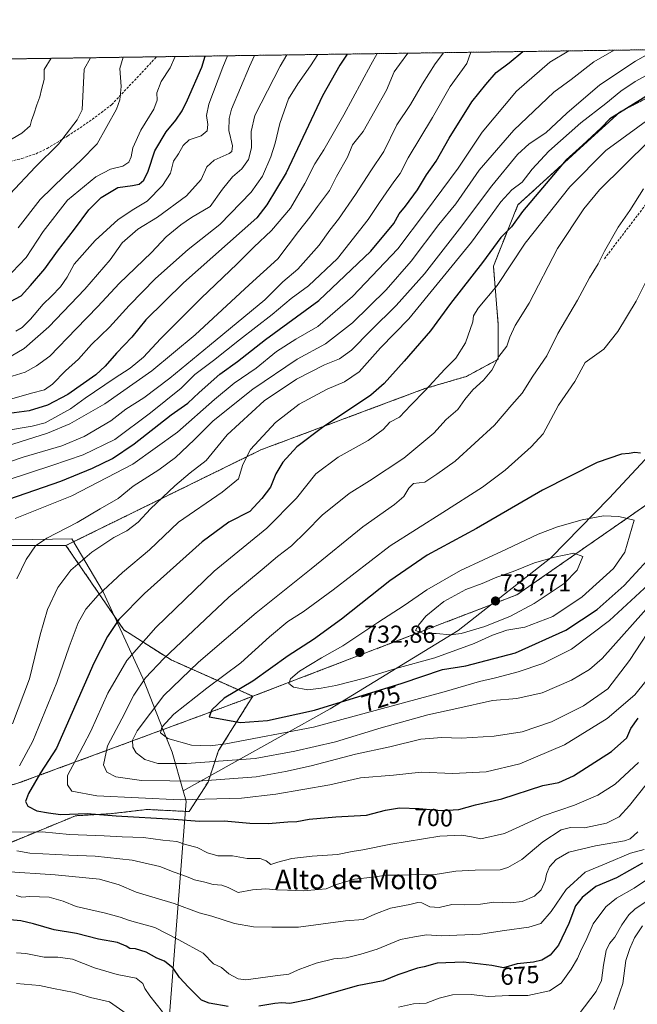
# Model space of a CAD drawing. Units: metres. Extents: x 596918 to 600361, y 4749936 to 4752298.
# Drawn here: x 599213 to 599465, y 4751896 to 4752298 of the extents above; entities that cross this region are included whole.
import ezdxf
from ezdxf.enums import TextEntityAlignment as Align

# ---------------------------------------------------------------- set-up
doc = ezdxf.new("R2010")
doc.units = ezdxf.units.M
doc.header["$MEASUREMENT"] = 0
doc.linetypes.add('TRAZOS', pattern=[0.75, 0.5, -0.25])
doc.linetypes.add('TRAZOSX2', pattern=[1.5, 1, -0.5])
for name, color, linetype, lineweight in [('Arbolado forestal', 92, 'TRAZOS', 0), ('Arbolado forestal CxS', 92, 'Continuous', 0), ('Carátula', 7, 'Continuous', 5), ('Comarca CxS', 133, 'Continuous', 0), ('Comunidad Autónoma CxS', 142, 'Continuous', 0), ('Curva de nivel maestra', 36, 'Continuous', 30), ('Curva de nivel normal', 36, 'Continuous', 0), ('Entidad de ámbito territorial', 19, 'Continuous', 0), ('Entidad de ámbito territorial CxS', 92, 'Continuous', 0), ('Municipio CxS', 142, 'Continuous', 0), ('Pastizal CxS', 92, 'Continuous', 0), ('Provincia CxS', 1, 'Continuous', 0), ('Punto de cota en terreno', 7, 'Continuous', 0), ('Rótulo de curva de nivel directora', 19, 'Continuous', 0), ('Rótulo de punto de cota en terreno', 19, 'Continuous', 0), ('Senda', 19, 'TRAZOSX2', 0), ('Texto cartográfico', 19, 'Continuous', 0)]:
    doc.layers.add(name, color=color, linetype=linetype, lineweight=lineweight)
doc.styles.add('Arial', font='txt', dxfattribs={"height": 0.2})

# ---------------------------------------------------------------- blocks, each defined once
blk = doc.blocks.new('*U166')
at = {"layer": 'Curva de nivel normal', "color": 36, "linetype": 'Continuous', "lineweight": 0}
blk.add_polyline3d([(599201.65, 4752244.95, 605), (599213.58, 4752251.88, 605), (599216.99, 4752254.92, 605), (599217.52, 4752257.12, 605), (599218.57, 4752259.6, 605), (599219.68, 4752263.45, 605), (599220.93, 4752266.72, 605), (599221.62, 4752269.69, 605), (599222.71, 4752273.74, 605), (599222.72, 4752277.86, 605), (599225.62, 4752282.45, 605)], dxfattribs=at)
blk = doc.blocks.new('*U174')
at = {"layer": 'Curva de nivel normal', "color": 36, "linetype": 'Continuous', "lineweight": 0}
for points in [[(599479.84, 4752281.55, 695), (599464.07, 4752273.02, 695), (599458.24, 4752269.08, 695), (599452.08, 4752264.08, 695), (599441.82, 4752256.08, 695), (599428.82, 4752244.52, 695), (599421.99, 4752237.19, 695), (599417.84, 4752231.87, 695), (599413.62, 4752228.77, 695), (599409.22, 4752223.9, 695), (599403.81, 4752216.61, 695), (599397.26, 4752207.41, 695), (599371.57, 4752176.2, 695), (599360.09, 4752164.27, 695), (599351.38, 4752154.55, 695), (599345.42, 4752150.46, 695), (599338.27, 4752147.44, 695), (599326.83, 4752141.37, 695), (599317.12, 4752133.86, 695), (599306.98, 4752122.86, 695), (599303.81, 4752116.77, 695), (599302.1, 4752110.85, 695), (599295.4, 4752105.41, 695), (599277.55, 4752093.23, 695), (599265.76, 4752081.9, 695), (599254.72, 4752072.67, 695), (599244.76, 4752063.33, 695), (599239.77, 4752057.67, 695), (599236.61, 4752052.12, 695), (599232.88, 4752042.3, 695), (599227.89, 4752027.72, 695), (599218.09, 4752003.76, 695), (599212.68, 4751993.68, 695)], [(599204.68, 4751966.86, 695), (599213.15, 4751966.64, 695), (599221.94, 4751966.78, 695), (599233.12, 4751965.78, 695), (599247.28, 4751965.22, 695), (599254.55, 4751964.74, 695), (599263.22, 4751964.51, 695), (599271.21, 4751963.46, 695), (599276.86, 4751962.84, 695), (599280.39, 4751961.61, 695), (599285.26, 4751960.37, 695), (599289.48, 4751958.29, 695), (599293.63, 4751957.08, 695), (599299.63, 4751957, 695), (599305.59, 4751956, 695), (599310.86, 4751956, 695), (599313.39, 4751954.98, 695), (599315.28, 4751953.48, 695), (599318.16, 4751954.4, 695), (599323.88, 4751955.88, 695), (599332.21, 4751956.94, 695), (599342.44, 4751957.5, 695), (599348.49, 4751958.84, 695), (599352.79, 4751959.51, 695), (599364.22, 4751961.84, 695), (599384.22, 4751964.98, 695), (599393.22, 4751965.46, 695), (599397.26, 4751964.72, 695), (599401, 4751963.91, 695), (599410.64, 4751966.16, 695), (599426.48, 4751973.37, 695), (599439.22, 4751977.74, 695), (599448.79, 4751981.76, 695), (599455.83, 4751986.24, 695), (599465.45, 4751995.15, 695)]]:
    blk.add_polyline3d(points, dxfattribs=at)
blk = doc.blocks.new('*U189')
at = {"layer": 'Curva de nivel normal', "color": 36, "linetype": 'Continuous', "lineweight": 0}
blk.add_polyline3d([(599208.72, 4752227.03, 610), (599219.18, 4752238.14, 610), (599228.55, 4752247.46, 610), (599236.2, 4752257.38, 610), (599238.22, 4752261.42, 610), (599239.07, 4752278.09, 610), (599241.68, 4752282.68, 610)], dxfattribs=at)
blk = doc.blocks.new('*U191')
at = {"layer": 'Curva de nivel normal', "color": 36, "linetype": 'Continuous', "lineweight": 0}
blk.add_polyline3d([(599209.22, 4752160.9, 635), (599214.55, 4752164.1, 635), (599224.7, 4752172.91, 635), (599239.36, 4752188.2, 635), (599249.63, 4752200.19, 635), (599254.54, 4752207.19, 635), (599260.92, 4752212.73, 635), (599268.97, 4752217.69, 635), (599280.88, 4752226.36, 635), (599286.85, 4752232.98, 635), (599289.17, 4752238.15, 635), (599292.16, 4752240.9, 635), (599298.23, 4752243.59, 635), (599299.34, 4752244.42, 635), (599299.62, 4752246.69, 635), (599298.08, 4752253, 635), (599298.2, 4752257.95, 635), (599299.19, 4752261.7, 635), (599306.56, 4752279.06, 635), (599308.54, 4752283.64, 635)], dxfattribs=at)
blk = doc.blocks.new('*U197')
at = {"layer": 'Curva de nivel normal', "color": 36, "linetype": 'Continuous', "lineweight": 0}
for points in [[(599472.54, 4752286, 690), (599464.12, 4752281.32, 690), (599449.59, 4752271.57, 690), (599436.06, 4752260.04, 690), (599427.49, 4752252.08, 690), (599420.81, 4752247.58, 690), (599416.02, 4752243.16, 690), (599405.44, 4752230.41, 690), (599392.3, 4752212.83, 690), (599378.01, 4752194.52, 690), (599366.49, 4752181.52, 690), (599356.04, 4752171.38, 690), (599348.21, 4752163.39, 690), (599343.37, 4752159.89, 690), (599337.16, 4752157.33, 690), (599325.7, 4752151.56, 690), (599312.55, 4752142.64, 690), (599297.43, 4752128.78, 690), (599288.81, 4752118.3, 690), (599282.38, 4752113.24, 690), (599276.09, 4752108.06, 690), (599266.11, 4752098.57, 690), (599261.15, 4752093.17, 690), (599256.5, 4752089.61, 690), (599251.15, 4752086.9, 690), (599242.23, 4752080.95, 690), (599233.68, 4752073.52, 690), (599228.35, 4752066.52, 690), (599224.03, 4752057.52, 690), (599221.04, 4752047.19, 690), (599216.7, 4752029.19, 690), (599209.74, 4752010.93, 690)], [(599211.54, 4751959.08, 690), (599216.86, 4751958.1, 690), (599232.8, 4751957.29, 690), (599243.58, 4751956.95, 690), (599258.66, 4751955.32, 690), (599269.9, 4751952.7, 690), (599275.79, 4751950.31, 690), (599280.88, 4751948.54, 690), (599284.09, 4751947.22, 690), (599288.36, 4751946.29, 690), (599291.75, 4751945.27, 690), (599295.22, 4751945.06, 690), (599297.88, 4751944.11, 690), (599301.95, 4751942.07, 690), (599307.83, 4751943.18, 690), (599313.29, 4751943.49, 690), (599317.55, 4751943.08, 690), (599322.08, 4751943.04, 690), (599328.66, 4751942.72, 690), (599334.74, 4751943.32, 690), (599337.84, 4751943.53, 690), (599342.04, 4751945.29, 690), (599349.5, 4751947.49, 690), (599356.93, 4751948.34, 690), (599362.39, 4751949.16, 690), (599369.01, 4751949.19, 690), (599374.48, 4751949.42, 690), (599381.62, 4751949.26, 690), (599390.78, 4751950.76, 690), (599398.67, 4751951.18, 690), (599408.92, 4751951.32, 690), (599412.03, 4751952.21, 690), (599417.7, 4751955.56, 690), (599426.35, 4751962.68, 690), (599433.77, 4751967.6, 690), (599437.6, 4751968.58, 690), (599443.28, 4751968.46, 690), (599452.33, 4751970.33, 690), (599457.55, 4751972.91, 690), (599461.69, 4751977.62, 690), (599468.46, 4751986.19, 690)]]:
    blk.add_polyline3d(points, dxfattribs=at)
blk = doc.blocks.new('*U202')
at = {"layer": 'Curva de nivel normal', "color": 36, "linetype": 'Continuous', "lineweight": 0}
blk.add_polyline3d([(599211.22, 4752171.08, 630), (599213.72, 4752172.65, 630), (599217.13, 4752176.06, 630), (599222.32, 4752182.16, 630), (599225.78, 4752185.42, 630), (599229.36, 4752189.24, 630), (599232.1, 4752193.21, 630), (599234.96, 4752198.4, 630), (599243.53, 4752208.07, 630), (599252.88, 4752216.64, 630), (599259.33, 4752220.93, 630), (599264.73, 4752224.19, 630), (599271.06, 4752230.52, 630), (599274.26, 4752235.52, 630), (599275.58, 4752240.52, 630), (599277.6, 4752243.52, 630), (599279.46, 4752246.86, 630), (599281.96, 4752249.13, 630), (599286.82, 4752250.87, 630), (599289.24, 4752252.81, 630), (599289.52, 4752255.44, 630), (599288.96, 4752259.12, 630), (599289.96, 4752263.78, 630), (599295.74, 4752278.9, 630), (599297.58, 4752283.48, 630)], dxfattribs=at)
blk = doc.blocks.new('*U203')
at = {"layer": 'Curva de nivel normal', "color": 36, "linetype": 'Continuous', "lineweight": 0}
blk.add_polyline3d([(599471.88, 4752061.52, 715), (599450.6, 4752037.55, 715), (599445.44, 4752033.03, 715), (599437.97, 4752028.77, 715), (599426.09, 4752023.48, 715), (599415.69, 4752021.26, 715), (599405.84, 4752020.42, 715), (599391.27, 4752017.17, 715), (599379.42, 4752014.62, 715), (599360.27, 4752009.25, 715), (599341.61, 4752003.55, 715), (599325.13, 4751999.69, 715), (599308.94, 4751996.8, 715), (599280.79, 4751994.65, 715), (599269.16, 4751994.76, 715), (599263.85, 4751996.29, 715), (599260.33, 4751998.99, 715), (599258.88, 4752001.36, 715), (599258.81, 4752004.2, 715), (599260.76, 4752008.02, 715), (599271.6, 4752022.4, 715), (599285.71, 4752036.02, 715), (599309.26, 4752056.14, 715), (599331.79, 4752074.17, 715), (599352.81, 4752091.31, 715), (599365.7, 4752100.36, 715), (599369.57, 4752103.63, 715), (599371.56, 4752107.08, 715), (599373.57, 4752108.89, 715), (599378.19, 4752109.48, 715), (599383.03, 4752112.73, 715), (599390.5, 4752118.03, 715), (599406.55, 4752132.71, 715), (599413.64, 4752141.1, 715), (599417.9, 4752145.81, 715), (599422.2, 4752152.71, 715), (599428.02, 4752160.98, 715), (599432.44, 4752170.18, 715), (599440.44, 4752183.77, 715), (599445.36, 4752192.84, 715), (599448.98, 4752198.62, 715), (599451.46, 4752203.69, 715), (599457.03, 4752213.49, 715), (599461.79, 4752220.36, 715), (599467.45, 4752229.25, 715)], dxfattribs=at)
blk = doc.blocks.new('*U210')
at = {"layer": 'Curva de nivel normal', "color": 36, "linetype": 'Continuous', "lineweight": 0}
blk.add_polyline3d([(599334.4, 4752284.01, 645), (599331.53, 4752279.42, 645), (599326.3, 4752272.01, 645), (599322.44, 4752265.86, 645), (599318.9, 4752255.86, 645), (599317.09, 4752247.86, 645), (599315.29, 4752242.19, 645), (599311.93, 4752234.36, 645), (599307.28, 4752227.89, 645), (599294.49, 4752214.7, 645), (599281.46, 4752204.37, 645), (599268.14, 4752192.56, 645), (599257.41, 4752181.56, 645), (599249.43, 4752172.69, 645), (599242.08, 4752165.64, 645), (599236.69, 4752159.63, 645), (599231.42, 4752154.93, 645), (599226.2, 4752149.45, 645), (599222.83, 4752147.19, 645), (599217.54, 4752145.88, 645), (599208.52, 4752143.19, 645)], dxfattribs=at)
blk = doc.blocks.new('*U213')
at = {"layer": 'Curva de nivel normal', "color": 36, "linetype": 'Continuous', "lineweight": 0}
blk.add_polyline3d([(599212.09, 4752213.31, 615), (599221.11, 4752224.82, 615), (599231.05, 4752234.49, 615), (599237.66, 4752240.72, 615), (599244.42, 4752247.54, 615), (599252.26, 4752261.71, 615), (599253.56, 4752265.51, 615), (599254.11, 4752270.89, 615), (599253.59, 4752278.3, 615), (599255.04, 4752282.87, 615)], dxfattribs=at)
blk = doc.blocks.new('*U217')
at = {"layer": 'Curva de nivel normal', "color": 36, "linetype": 'Continuous', "lineweight": 0}
blk.add_polyline3d([(599473, 4752071.04, 720), (599453.58, 4752053.06, 720), (599438.05, 4752041.34, 720), (599426.35, 4752035.54, 720), (599416.23, 4752032.12, 720), (599407.02, 4752029.66, 720), (599400.52, 4752028.14, 720), (599386.06, 4752023.97, 720), (599332.74, 4752009.46, 720), (599296.88, 4752002.66, 720), (599290.44, 4752001.93, 720), (599282.88, 4752002.24, 720), (599273.25, 4752004.91, 720), (599270.22, 4752007.18, 720), (599270.73, 4752009.58, 720), (599275.66, 4752014.87, 720), (599289.18, 4752025.48, 720), (599303.08, 4752035.71, 720), (599314.7, 4752046.38, 720), (599322.26, 4752052.67, 720), (599328.48, 4752056.58, 720), (599340.78, 4752065.62, 720), (599363.99, 4752083.52, 720), (599385.52, 4752097.1, 720), (599401.67, 4752107.48, 720), (599410.91, 4752114.43, 720), (599421.56, 4752123.86, 720), (599426.51, 4752129.19, 720), (599432.71, 4752140.86, 720), (599439.33, 4752150.57, 720), (599443.67, 4752158.3, 720), (599451.18, 4752163.8, 720), (599456.94, 4752170.91, 720), (599464.47, 4752183.39, 720), (599469.41, 4752193.41, 720)], dxfattribs=at)
blk = doc.blocks.new('*U230')
at = {"layer": 'Curva de nivel normal', "color": 36, "linetype": 'Continuous', "lineweight": 0}
blk.add_polyline3d([(599321.86, 4752283.83, 640), (599319.02, 4752279.24, 640), (599308.74, 4752259.15, 640), (599307.24, 4752252.62, 640), (599307.34, 4752245.92, 640), (599306.22, 4752241.21, 640), (599303.45, 4752237.39, 640), (599299.57, 4752234.09, 640), (599295.55, 4752229.08, 640), (599290.56, 4752221.99, 640), (599282.92, 4752217.54, 640), (599278.56, 4752214.46, 640), (599272.48, 4752209.66, 640), (599266.59, 4752203.23, 640), (599253.31, 4752190.52, 640), (599244.7, 4752181.19, 640), (599235.79, 4752172.1, 640), (599225.05, 4752160.87, 640), (599219.55, 4752157.03, 640), (599215.04, 4752154.4, 640), (599207.83, 4752152.2, 640)], dxfattribs=at)
blk = doc.blocks.new('*U244')
at = {"layer": 'Curva de nivel normal', "color": 36, "linetype": 'Continuous', "lineweight": 0}
blk.add_polyline3d([(599206.76, 4752192.19, 620), (599215.36, 4752201.17, 620), (599222.3, 4752211.77, 620), (599232.22, 4752224.56, 620), (599243.88, 4752234.04, 620), (599249.88, 4752237.25, 620), (599254.88, 4752238.48, 620), (599257.35, 4752240.06, 620), (599258.25, 4752242.2, 620), (599258.98, 4752245.9, 620), (599262.21, 4752253.13, 620), (599267.47, 4752261.76, 620), (599268.82, 4752265.34, 620), (599268.71, 4752268.38, 620), (599270.56, 4752272.94, 620), (599274.22, 4752278.6, 620), (599276.17, 4752283.18, 620)], dxfattribs=at)
blk = doc.blocks.new('*U254')
at = {"layer": 'Curva de nivel maestra', "color": 36, "linetype": 'Continuous', "lineweight": 30}
blk.add_polyline3d([(599208.92, 4752183.2, 625), (599213.38, 4752185.52, 625), (599217.18, 4752189.79, 625), (599223.01, 4752196.59, 625), (599228.13, 4752203.77, 625), (599235.14, 4752212.76, 625), (599240.98, 4752220.56, 625), (599246.04, 4752225.64, 625), (599252.76, 4752229.67, 625), (599258.77, 4752230.53, 625), (599261.55, 4752231.11, 625), (599263.45, 4752232.77, 625), (599265.14, 4752236.38, 625), (599267.98, 4752244.63, 625), (599272.52, 4752252.47, 625), (599276.48, 4752257.15, 625), (599279.12, 4752261.03, 625), (599281.28, 4752265.48, 625), (599287.05, 4752278.78, 625), (599288.46, 4752283.35, 625)], dxfattribs=at)
blk = doc.blocks.new('*U257')
at = {"layer": 'Curva de nivel maestra', "color": 36, "linetype": 'Continuous', "lineweight": 30}
blk.add_polyline3d([(599346.38, 4752284.18, 650), (599343.38, 4752279.59, 650), (599336.36, 4752267.15, 650), (599321.57, 4752235.66, 650), (599313.67, 4752222.64, 650), (599309.55, 4752217.35, 650), (599279.58, 4752190.83, 650), (599264.22, 4752175.68, 650), (599258.46, 4752168.64, 650), (599252.2, 4752162.07, 650), (599247.62, 4752156.85, 650), (599243.84, 4752153.31, 650), (599232.39, 4752145.28, 650), (599224.09, 4752140.9, 650), (599216.58, 4752138.65, 650), (599206.38, 4752137.24, 650)], dxfattribs=at)
blk = doc.blocks.new('5PATER')
at = {"layer": 'Carátula', "linetype": 'Continuous', "lineweight": 5}
h = blk.add_hatch(color=250, dxfattribs=at)
edge = h.paths.add_edge_path()
edge.add_ellipse((0, 0.01), major_axis=(-1.33, -1.34), ratio=0.999422, start_angle=0, end_angle=360)

msp = doc.modelspace()

# ---------------------------------------------------------------- linework, layer by layer
at = {"layer": 'Arbolado forestal', "color": 92, "linetype": 'TRAZOS', "lineweight": 0}
for points in [[(599689.89, 4752289.12, 745.46), (599564.99, 4752144.67, 724.2), (599528.21, 4752120.55, 716.83), (599482.68, 4752110.04, 723.89), (599415.69, 4752063.5, 736.88), (599307.9, 4752022.13, 726.63)], [(599187.46, 4752281.9, 595.51), (599268.66, 4752283.07, 618.38), (599516.78, 4752286.63, 705.15)], [(599231.63, 4752083.66, 686.89), (599311.23, 4752122.69, 696.26), (599378.17, 4752147.67, 704.69), (599395.15, 4752152.66, 707.47), (599408.14, 4752159.66, 709.95), (599408.14, 4752173.65, 707.78), (599406.14, 4752197.62, 702.4), (599416.13, 4752222.6, 697.75), (599457.87, 4752260.65, 699.68), (599479.87, 4752271.93, 700.86), (599516.78, 4752286.63, 705.15)], [(599231.63, 4752083.66, 686.89), (599202.4, 4752083.67, 682.01)], [(599231.63, 4752083.66, 686.89), (599202.4, 4752083.67, 682.01)], [(599307.9, 4752022.13, 726.63), (599274.56, 4752036.96, 710.91), (599255.23, 4752049.24, 701.28), (599231.63, 4752083.66, 686.89)], [(599307.9, 4752022.13, 726.63), (599274.56, 4752036.96, 710.91), (599255.23, 4752049.24, 701.28), (599231.63, 4752083.66, 686.89)], [(598867.38, 4751959.57, 577.1), (598867.68, 4751956.01, 577.99), (598889.32, 4751936.34, 585.65), (598916.28, 4751913.64, 597.96), (598930.64, 4751898.97, 605.48), (598946.38, 4751900.94, 609.14), (599017.19, 4751919, 631.51), (599062.12, 4751927.59, 645.56), (599105.38, 4751955.19, 658.26), (599121.5, 4751962.89, 664.27), (599136.41, 4751967.16, 668.27), (599161.44, 4751974.69, 677.64), (599211.61, 4751986.49, 696.87), (599303.5, 4752020.44, 726.25), (599307.9, 4752022.13, 726.63)], [(599202.14, 4751959.64, 689.33), (599235.59, 4751973.37, 698.83), (599250.17, 4751974.23, 700.13), (599264.75, 4751975.94, 702.06), (599281.91, 4751975.08, 702.26), (599289.63, 4751987.09, 709.52), (599293.92, 4751999.96, 718.19), (599307.9, 4752022.13, 726.63)]]:
    msp.add_polyline3d(points, dxfattribs=at)
at = {"layer": 'Arbolado forestal CxS', "color": 92, "linetype": 'Continuous', "lineweight": 0}
for points in [[(599202.14, 4751959.64, 689.33), (599235.59, 4751973.37, 698.83), (599250.17, 4751974.23, 700.13), (599264.75, 4751975.94, 702.06), (599281.91, 4751975.08, 702.26), (599289.63, 4751987.09, 709.52), (599293.92, 4751999.96, 718.19), (599307.9, 4752022.13, 726.63), (599415.69, 4752063.5, 736.88), (599482.68, 4752110.04, 723.89), (599528.21, 4752120.55, 716.83), (599564.99, 4752144.67, 724.2), (599689.89, 4752289.12, 745.46), (600322.42, 4752298.21, 695.02)], [(599202.4, 4752083.67, 682.01), (599231.63, 4752083.66, 686.89), (599231.63, 4752083.66, 686.89), (599255.23, 4752049.24, 701.28), (599274.56, 4752036.96, 710.91), (599307.9, 4752022.13, 726.63), (599303.5, 4752020.44, 726.25), (599211.61, 4751986.49, 696.87)]]:
    msp.add_polyline3d(points, dxfattribs=at)
for points in [[(599307.9, 4752022.13, 726.63), (599274.56, 4752036.96, 710.91), (599255.23, 4752049.24, 701.28), (599231.63, 4752083.66, 686.89), (599311.23, 4752122.69, 696.26), (599378.17, 4752147.67, 704.69), (599395.15, 4752152.66, 707.47), (599408.14, 4752159.66, 709.95), (599408.14, 4752173.64, 707.79), (599406.14, 4752197.62, 702.4), (599416.13, 4752222.6, 697.75), (599457.87, 4752260.65, 699.68), (599479.87, 4752271.93, 700.86), (599516.78, 4752286.63, 705.15), (599689.89, 4752289.12, 745.46), (599564.99, 4752144.67, 724.2), (599528.21, 4752120.55, 716.83), (599482.68, 4752110.04, 723.89), (599415.69, 4752063.5, 736.88), (599307.9, 4752022.13, 726.63)], [(599231.63, 4752083.66, 686.89), (599202.4, 4752083.67, 682.01), (599195.3, 4752086.65, 680.17), (599178.56, 4752093.68, 673.63), (599156.21, 4752088.89, 670.4), (599137.24, 4752084.83, 666.44), (599064.28, 4752072.23, 645.59), (599001.67, 4752069.21, 623.57), (598958.49, 4752082.86, 598.75), (599003.57, 4752101.9, 607.52), (599036.81, 4752151.76, 598.63), (599115.03, 4752217.69, 592.1), (599187.46, 4752281.9, 595.51), (599516.78, 4752286.63, 705.15), (599479.87, 4752271.93, 700.86), (599457.87, 4752260.65, 699.68), (599416.13, 4752222.6, 697.75), (599406.14, 4752197.62, 702.4), (599408.14, 4752173.64, 707.79), (599408.14, 4752159.66, 709.95), (599395.15, 4752152.66, 707.47), (599378.17, 4752147.67, 704.69), (599311.23, 4752122.69, 696.26), (599231.63, 4752083.66, 686.89)]]:
    msp.add_polyline3d(points, close=True, dxfattribs=at)
at = {"layer": 'Comarca CxS', "color": 133, "linetype": 'Continuous', "lineweight": 0}
msp.add_polyline3d([(597762.9, 4752261.43, 702.8), (600322.42, 4752298.21, 695.02), (600351.78, 4750290.71, 621.22), (600356.26, 4749984.78, 667.34), (600356.26, 4749984.78, 667.34), (598404.29, 4749956.73, 548.58)], dxfattribs=at)
msp.add_polyline3d([(597762.9, 4752261.43, 702.8), (600322.42, 4752298.21, 695.02), (600351.78, 4750290.71, 621.22), (600356.26, 4749984.78, 667.34), (600356.26, 4749984.78, 667.34), (598404.29, 4749956.73, 548.58)], dxfattribs=at)
at = {"layer": 'Comunidad Autónoma CxS', "color": 142, "linetype": 'Continuous', "lineweight": 0}
msp.add_polyline3d([(597471.25, 4749943.33, 451.79), (596954.3, 4749935.9, 519.62), (596950.2, 4750225.89, 589.59), (596921.61, 4752249.34, 607.19), (597762.9, 4752261.43, 702.8), (598695.04, 4752274.82, 498.27), (600322.42, 4752298.21, 695.02), (600356.26, 4749984.78, 667.34), (597471.25, 4749943.33, 451.79)], close=True, dxfattribs=at)
msp.add_polyline3d([(597471.25, 4749943.33, 451.79), (596954.3, 4749935.9, 519.62), (596950.2, 4750225.89, 589.59), (596921.61, 4752249.34, 607.19), (597762.9, 4752261.43, 702.8), (598695.04, 4752274.82, 498.27), (600322.42, 4752298.21, 695.02), (600356.26, 4749984.78, 667.34), (597471.25, 4749943.33, 451.79)], close=True, dxfattribs=at)
at = {"layer": 'Curva de nivel maestra', "color": 36, "linetype": 'Continuous', "lineweight": 30}
for points in [[(599187.32, 4752095.35, 675), (599229.55, 4752109.88, 675), (599242.5, 4752115.17, 675), (599250.61, 4752119.19, 675), (599259.43, 4752125.19, 675), (599274.62, 4752136.91, 675), (599281.38, 4752141.72, 675), (599286.08, 4752146.15, 675), (599294.5, 4752153.51, 675), (599301.67, 4752158.77, 675), (599313.04, 4752167.68, 675), (599334.88, 4752183.59, 675), (599356.04, 4752203.82, 675), (599365.49, 4752215.08, 675), (599367.64, 4752218.98, 675), (599370.2, 4752222.06, 675), (599375.1, 4752228.79, 675), (599378.88, 4752234.85, 675), (599382.71, 4752240.52, 675), (599388.05, 4752249.86, 675), (599397.34, 4752264.65, 675), (599402.99, 4752271.76, 675), (599407.32, 4752276.6, 675), (599412.61, 4752280.58, 675), (599418.1, 4752285.22, 675)], [(599470.19, 4752268.02, 700), (599453.66, 4752257.76, 700), (599450.08, 4752254.12, 700), (599442.49, 4752246.99, 700), (599435.91, 4752240.97, 700), (599418.01, 4752219.97, 700), (599413.55, 4752213.74, 700), (599409.22, 4752209.32, 700), (599401.74, 4752199.09, 700), (599388.62, 4752182.36, 700), (599380.4, 4752171.21, 700), (599369.7, 4752158.81, 700), (599361.49, 4752149.71, 700), (599356.16, 4752145.02, 700), (599336.37, 4752131.8, 700), (599325.88, 4752123.9, 700), (599320.14, 4752117.65, 700), (599317.26, 4752112.86, 700), (599315.2, 4752107.51, 700), (599311.59, 4752102.8, 700), (599306.64, 4752097.51, 700), (599298.17, 4752093.19, 700), (599287.25, 4752085.09, 700), (599263.75, 4752064.11, 700), (599253.19, 4752053.42, 700), (599248.65, 4752046.54, 700), (599243.06, 4752035.61, 700), (599227.79, 4752000.96, 700), (599221.29, 4751990.88, 700), (599216.34, 4751982.52, 700), (599215.13, 4751979.22, 700), (599216.08, 4751977.27, 700), (599219.67, 4751975.34, 700), (599224.46, 4751974.5, 700), (599229.45, 4751973.95, 700), (599240.24, 4751974.28, 700), (599252.07, 4751973.3, 700), (599275.63, 4751971.93, 700), (599286.15, 4751971.13, 700), (599296.2, 4751971.32, 700), (599306.64, 4751970.37, 700), (599314.21, 4751970.26, 700), (599322.19, 4751970.91, 700), (599325.88, 4751971.05, 700), (599330.86, 4751972.01, 700), (599341.79, 4751972.9, 700), (599354.33, 4751973.61, 700), (599362.03, 4751975.66, 700), (599367.8, 4751976.66, 700), (599375.82, 4751976.38, 700), (599384.94, 4751975.47, 700), (599391.97, 4751975.94, 700), (599398.79, 4751977.79, 700), (599409.54, 4751980.3, 700), (599426.34, 4751985.68, 700), (599432.91, 4751986.93, 700), (599438.79, 4751989.63, 700), (599454.4, 4751999.57, 700), (599460.68, 4752005.19, 700), (599462.21, 4752008.93, 700), (599465.25, 4752013.14, 700)], [(599466.2, 4752121.28, 725), (599463.93, 4752121.55, 725), (599461.63, 4752121.21, 725), (599458.47, 4752120.95, 725), (599448.5, 4752117.55, 725), (599426.22, 4752106.21, 725), (599399.27, 4752090.65, 725), (599379.15, 4752079.72, 725), (599363.89, 4752069.24, 725), (599344.15, 4752053.56, 725), (599332.65, 4752045.32, 725), (599322.36, 4752038.68, 725), (599307.9, 4752028.31, 725), (599296.21, 4752021.38, 725), (599291.2, 4752016.63, 725), (599290.04, 4752013.75, 725), (599302.88, 4752011.46, 725)], [(599302.88, 4752011.46, 725), (599313.88, 4752012.19, 725), (599333.1, 4752016.43, 725), (599368.9, 4752027.52, 725), (599385.36, 4752033.11, 725), (599394.94, 4752034.58, 725), (599415.19, 4752039.88, 725), (599435.68, 4752049.04, 725), (599448.5, 4752057.53, 725), (599459.56, 4752067.33, 725), (599469.11, 4752077.64, 725)], [(599466.98, 4751953.99, 675), (599456.41, 4751948.08, 675), (599447.94, 4751944.55, 675), (599442.44, 4751939.96, 675), (599439.61, 4751936.67, 675), (599437, 4751929.45, 675), (599432.7, 4751920.51, 675), (599429.34, 4751916.48, 675), (599425.88, 4751914.48, 675), (599422.55, 4751913.65, 675), (599415.88, 4751912.92, 675), (599410.22, 4751911.33, 675), (599405.55, 4751912.26, 675), (599393.94, 4751913.63, 675), (599383.12, 4751913.27, 675), (599377.94, 4751911.78, 675), (599375.22, 4751911.12, 675), (599367.07, 4751908.5, 675), (599361.18, 4751905.95, 675), (599350.55, 4751903.96, 675), (599331.1, 4751898.42, 675), (599323.07, 4751896.71, 675), (599319.79, 4751897.07, 675), (599316.94, 4751896.82, 675), (599310.4, 4751895.69, 675)], [(599297.92, 4751895.56, 675), (599290.07, 4751896.88, 675), (599287.02, 4751898.14, 675), (599281.61, 4751903.48, 675), (599278, 4751907.44, 675), (599275.4, 4751911.24, 675), (599271.86, 4751914, 675), (599268.77, 4751915.28, 675), (599264.35, 4751917.68, 675), (599260.02, 4751919.03, 675), (599257.71, 4751919.17, 675), (599256.2, 4751920.22, 675), (599252.63, 4751921.65, 675), (599244.96, 4751923.02, 675), (599235.98, 4751925.29, 675), (599226.75, 4751926.81, 675), (599218.41, 4751929.3, 675), (599213.22, 4751930.43, 675), (599207.23, 4751931.04, 675)]]:
    msp.add_polyline3d(points, dxfattribs=at)
at = {"layer": 'Curva de nivel normal', "color": 36, "linetype": 'Continuous', "lineweight": 0}
for points in [[(599371.19, 4752284.54, 660), (599367.79, 4752279.94, 660), (599365.59, 4752276.91, 660), (599362.45, 4752269.48, 660), (599352.96, 4752252.61, 660), (599348.62, 4752247.1, 660), (599346.53, 4752242.08, 660), (599342.05, 4752234.19, 660), (599339.22, 4752228.54, 660), (599334.32, 4752222.04, 660), (599331.22, 4752217.65, 660), (599326.62, 4752211.79, 660), (599318.16, 4752200.6, 660), (599306.41, 4752190.01, 660), (599284.37, 4752169.57, 660), (599266.67, 4752154.88, 660), (599247.55, 4752141.5, 660), (599233.18, 4752133.32, 660), (599224.04, 4752129.46, 660), (599190.5, 4752118.87, 660)], [(599385.77, 4752284.75, 665), (599382.34, 4752280.15, 665), (599377.18, 4752272.06, 665), (599372.26, 4752263.59, 665), (599366.78, 4752255.31, 665), (599361.44, 4752244.39, 665), (599356.08, 4752236.52, 665), (599349.83, 4752226.86, 665), (599342.93, 4752216.82, 665), (599339.39, 4752212.39, 665), (599334.97, 4752206.14, 665), (599326.32, 4752196.46, 665), (599320.22, 4752191.24, 665), (599312.88, 4752183.89, 665), (599290.2, 4752165.33, 665), (599274.02, 4752151.89, 665), (599263.38, 4752143.87, 665), (599256.1, 4752139.22, 665), (599249.92, 4752134.48, 665), (599239.02, 4752128.08, 665), (599229.92, 4752124.31, 665), (599214.22, 4752119.63, 665), (599193.72, 4752112.72, 665)], [(599207.4, 4752130.64, 655), (599217.78, 4752132.29, 655), (599223.1, 4752133.75, 655), (599233.55, 4752139.43, 655), (599239.48, 4752143.77, 655), (599251.25, 4752151.81, 655), (599257.81, 4752155.96, 655), (599263.22, 4752160.5, 655), (599270.22, 4752168, 655), (599286.88, 4752184.59, 655), (599301.59, 4752198.65, 655), (599308.38, 4752205.45, 655), (599315.6, 4752212.14, 655), (599323.24, 4752221.36, 655), (599329.22, 4752231.42, 655), (599333.28, 4752239.38, 655), (599336.91, 4752245.05, 655), (599345.07, 4752259.36, 655), (599356.11, 4752279.77, 655), (599358.73, 4752284.36, 655)], [(599208.08, 4752110.46, 670), (599225.9, 4752116.25, 670), (599238.72, 4752120.69, 670), (599251.55, 4752126.95, 670), (599266.14, 4752137.74, 670), (599278.63, 4752147.81, 670), (599284.22, 4752153.4, 670), (599291.88, 4752159.13, 670), (599302.55, 4752167.63, 670), (599315.88, 4752177.85, 670), (599323.55, 4752184.38, 670), (599330.63, 4752189.61, 670), (599342.46, 4752200.73, 670), (599354.98, 4752216.64, 670), (599359.61, 4752223.64, 670), (599362.43, 4752227.52, 670), (599365.5, 4752232.06, 670), (599368.08, 4752235.41, 670), (599371.29, 4752241.86, 670), (599381.22, 4752258.36, 670), (599388.48, 4752270.98, 670), (599395.24, 4752280.33, 670), (599396.87, 4752284.91, 670)], [(599210.88, 4752094.61, 680), (599234.08, 4752103.94, 680), (599258.92, 4752116.83, 680), (599277.22, 4752129.86, 680), (599292.3, 4752143.24, 680), (599300.34, 4752149.85, 680), (599309.22, 4752156.06, 680), (599317.55, 4752162.76, 680), (599325.55, 4752167.84, 680), (599334.44, 4752173, 680), (599348.56, 4752185.27, 680), (599367.16, 4752204.75, 680), (599378.45, 4752219.64, 680), (599391.82, 4752237.6, 680), (599401.55, 4752252.26, 680), (599415.55, 4752269.07, 680), (599429.22, 4752280.82, 680), (599436.94, 4752285.49, 680)], [(599455.41, 4752285.75, 685), (599447.12, 4752281.08, 685), (599437.9, 4752273.74, 685), (599430.88, 4752268.62, 685), (599414.55, 4752253.12, 685), (599400.27, 4752236.86, 685), (599390.75, 4752223.13, 685), (599383.93, 4752214.63, 685), (599372.58, 4752199.61, 685), (599362.35, 4752187.98, 685), (599348.6, 4752174.58, 685), (599337.64, 4752165.89, 685), (599325.98, 4752159.66, 685), (599307.9, 4752147.4, 685), (599291.73, 4752134.48, 685), (599283.93, 4752126.75, 685), (599276.31, 4752119.53, 685), (599269.55, 4752114.47, 685), (599259.13, 4752107.88, 685), (599252.88, 4752102.87, 685), (599245.55, 4752098.66, 685), (599236.22, 4752092.98, 685), (599223.88, 4752086.7, 685), (599219.22, 4752083.52, 685), (599215.43, 4752077.94, 685), (599211.54, 4752070.08, 685)], [(599468.38, 4752028.33, 705), (599463.95, 4752022.73, 705), (599452.55, 4752013.01, 705), (599435.22, 4752002.34, 705), (599416.87, 4751994.57, 705), (599403.16, 4751991.36, 705), (599389.64, 4751990.58, 705), (599376.71, 4751991.18, 705), (599365.36, 4751990, 705), (599351.87, 4751988.84, 705), (599339.41, 4751986.05, 705), (599317.34, 4751982.22, 705), (599303.33, 4751980.58, 705), (599278.22, 4751979.83, 705), (599244.24, 4751981.56, 705), (599234.08, 4751983.37, 705), (599232.26, 4751985.94, 705), (599232.21, 4751989.79, 705), (599235.54, 4751995.87, 705), (599241.79, 4752007.91, 705), (599248.66, 4752023.44, 705), (599256.55, 4752036.67, 705), (599268.35, 4752050.19, 705), (599292.08, 4752073.23, 705), (599313.59, 4752090.68, 705), (599325.79, 4752103, 705), (599333.69, 4752112.96, 705), (599342.76, 4752119.76, 705), (599355.04, 4752126.52, 705), (599361.09, 4752130.95, 705), (599363.92, 4752134.04, 705), (599367.82, 4752136.08, 705), (599372.45, 4752140.97, 705), (599378.35, 4752146.95, 705), (599386.35, 4752155.59, 705), (599390.74, 4752160.13, 705), (599394.78, 4752166.31, 705), (599397.7, 4752174.91, 705), (599398.02, 4752177.4, 705), (599399.98, 4752180.48, 705), (599407.62, 4752189.78, 705), (599419.1, 4752207.04, 705), (599437.38, 4752230, 705), (599451.99, 4752244.81, 705), (599478.15, 4752263.89, 705)], [(599473.77, 4752055.19, 710), (599461.74, 4752036.69, 710), (599452.88, 4752025.13, 710), (599442.88, 4752018.25, 710), (599429.88, 4752011.71, 710), (599417.88, 4752007.6, 710), (599406.48, 4752005.81, 710), (599392.93, 4752005.05, 710), (599385.15, 4752005.34, 710), (599376.58, 4752004.59, 710), (599363.89, 4752001.49, 710), (599349.84, 4751998.55, 710), (599331.69, 4751993.76, 710), (599321.26, 4751991.46, 710), (599309.23, 4751989.25, 710), (599285.56, 4751987.5, 710), (599262.46, 4751987.74, 710), (599252.02, 4751989.25, 710), (599248.31, 4751991.19, 710), (599246.98, 4751994.19, 710), (599248.62, 4752001.86, 710), (599254.49, 4752012.86, 710), (599259.34, 4752022.54, 710), (599264.09, 4752029.6, 710), (599271.58, 4752037.54, 710), (599298.06, 4752062.52, 710), (599311.79, 4752073.84, 710), (599317.94, 4752079.12, 710), (599323.65, 4752083.5, 710), (599329.53, 4752089.19, 710), (599336.17, 4752096.06, 710), (599347.21, 4752104.91, 710), (599355.52, 4752110.01, 710), (599369.64, 4752119.34, 710), (599381.78, 4752129.52, 710), (599386.85, 4752135.11, 710), (599391.57, 4752139.19, 710), (599394.42, 4752143.19, 710), (599397.7, 4752147.19, 710), (599402.11, 4752151.1, 710), (599405.45, 4752155.18, 710), (599408.36, 4752160.77, 710), (599411.6, 4752165.04, 710), (599412.89, 4752168.6, 710), (599415.04, 4752173.38, 710), (599420.69, 4752182.51, 710), (599432.28, 4752204.8, 710), (599443.06, 4752221.05, 710), (599449.45, 4752228.84, 710), (599469.71, 4752248.77, 710)], [(599330.38, 4752024.82, 730), (599335.83, 4752025.47, 730), (599341.85, 4752026.49, 730), (599353.57, 4752029.58, 730), (599366.3, 4752033.41, 730), (599382.17, 4752037.84, 730), (599398.29, 4752043.6, 730), (599405.73, 4752047.08, 730), (599411.61, 4752049.08, 730), (599418.98, 4752050.33, 730), (599430.37, 4752054.71, 730), (599442.41, 4752062.7, 730), (599455.16, 4752074.26, 730), (599459.84, 4752081, 730), (599463.55, 4752093.97, 730), (599457.31, 4752095.46, 730), (599451.1, 4752095.74, 730), (599442.42, 4752094.18, 730), (599432.36, 4752091.29, 730), (599424.44, 4752088.22, 730), (599411.46, 4752082.1, 730), (599392.7, 4752073.43, 730), (599378.91, 4752065.52, 730), (599369.74, 4752059.19, 730), (599358.92, 4752052.19, 730), (599344.64, 4752042.75, 730), (599335.99, 4752037.86, 730), (599327.02, 4752032.44, 730), (599323.31, 4752029.28, 730), (599322.59, 4752027.32, 730), (599324.52, 4752025.91, 730), (599330.38, 4752024.82, 730)], [(599388.61, 4752047.26, 735), (599393.05, 4752047.74, 735), (599402.64, 4752050.57, 735), (599413.07, 4752054.8, 735), (599422.8, 4752060.04, 735), (599435.05, 4752068.17, 735), (599440.35, 4752073.52, 735), (599442.61, 4752079.19, 735), (599439.03, 4752080.57, 735), (599431.05, 4752078.96, 735), (599422.88, 4752076.54, 735), (599414.22, 4752073.04, 735), (599407.55, 4752070.71, 735), (599401.55, 4752068.18, 735), (599394.88, 4752065.71, 735), (599385.88, 4752060.82, 735), (599378.55, 4752054.78, 735), (599375.51, 4752051.17, 735), (599374.38, 4752049.03, 735), (599377.66, 4752047.81, 735), (599382.79, 4752047.81, 735), (599388.61, 4752047.26, 735)], [(599206.7, 4751950.67, 685), (599227.21, 4751949.23, 685), (599245.27, 4751947.44, 685), (599253.3, 4751945.22, 685), (599260.24, 4751942.16, 685), (599275.85, 4751937.51, 685), (599286.08, 4751933.74, 685), (599291.14, 4751932.38, 685), (599300.47, 4751929.43, 685), (599308.22, 4751928.02, 685), (599315.64, 4751927.9, 685), (599326.55, 4751927.89, 685), (599345.73, 4751930.49, 685), (599352.94, 4751930.98, 685), (599357.73, 4751933.26, 685), (599364.16, 4751935.68, 685), (599371.98, 4751937.14, 685), (599375.32, 4751938.04, 685), (599376.98, 4751937.79, 685), (599380.14, 4751936.16, 685), (599383.99, 4751935.92, 685), (599389.22, 4751937.15, 685), (599394.22, 4751936.99, 685), (599400.88, 4751937.32, 685), (599406.28, 4751938.11, 685), (599413.13, 4751937.8, 685), (599417.94, 4751938.42, 685), (599422.88, 4751940.6, 685), (599425.58, 4751943.16, 685), (599427.32, 4751946.81, 685), (599427.79, 4751949.52, 685), (599429.08, 4751952.47, 685), (599431.76, 4751955.51, 685), (599436.88, 4751958.48, 685), (599447.88, 4751961.16, 685), (599459.7, 4751963.17, 685), (599461.98, 4751963.89, 685), (599465.14, 4751966.84, 685)], [(599467.66, 4751959.63, 680), (599462.11, 4751958.08, 680), (599452.42, 4751954.05, 680), (599443.61, 4751950.34, 680), (599435.85, 4751943.3, 680), (599429.7, 4751934.25, 680), (599425.45, 4751929.46, 680), (599420.68, 4751927.89, 680), (599410.68, 4751926.54, 680), (599400.88, 4751925.01, 680), (599384.88, 4751924.44, 680), (599378.88, 4751924.78, 680), (599373.88, 4751923.98, 680), (599368.22, 4751922.85, 680), (599358.66, 4751918.87, 680), (599351.99, 4751916.96, 680), (599346.02, 4751915.36, 680), (599341.02, 4751914.95, 680), (599333.77, 4751913.27, 680), (599326.46, 4751910.52, 680), (599322.59, 4751908.75, 680), (599317.07, 4751908.04, 680), (599305.09, 4751906.4, 680), (599301.96, 4751906.8, 680), (599298.06, 4751908.82, 680), (599295.18, 4751911.46, 680), (599291.84, 4751912.94, 680), (599287.64, 4751917.28, 680), (599277.74, 4751922.76, 680), (599267.87, 4751927.8, 680), (599257.52, 4751930.67, 680), (599253.74, 4751932.01, 680), (599247.81, 4751933.68, 680), (599235.81, 4751936.36, 680), (599230.45, 4751938.52, 680), (599224.78, 4751940.1, 680), (599216.88, 4751940.37, 680), (599213.55, 4751940.18, 680), (599211.25, 4751940.83, 680)], [(599471.54, 4751949.14, 670), (599463.55, 4751943.79, 670), (599456.38, 4751939.74, 670), (599451.99, 4751936.24, 670), (599446.91, 4751929.22, 670), (599443.87, 4751922.3, 670), (599442.1, 4751918.88, 670), (599440.48, 4751915.19, 670), (599437.83, 4751910.71, 670), (599433.77, 4751905.05, 670), (599428.99, 4751901.88, 670), (599420.2, 4751900.08, 670), (599412.38, 4751900.06, 670), (599404.09, 4751899.6, 670), (599397.1, 4751900.38, 670), (599389.51, 4751900.3, 670), (599384, 4751898.93, 670), (599378.73, 4751896.9, 670), (599373.52, 4751896.66, 670), (599367.39, 4751895.32, 670)], [(599441.13, 4751892.55, 665), (599448.16, 4751901.64, 665), (599450.31, 4751906.12, 665), (599451.05, 4751912.44, 665), (599452.2, 4751918.42, 665), (599453.51, 4751921.19, 665), (599455.74, 4751923.86, 665), (599458.61, 4751928.87, 665), (599461.4, 4751932.92, 665), (599463.9, 4751935.24, 665), (599468.55, 4751938.38, 665)], [(599455.34, 4751894.26, 660), (599459.02, 4751904.9, 660), (599460.16, 4751914.35, 660), (599461.87, 4751919.23, 660), (599463.81, 4751923.52, 660), (599467.02, 4751928.52, 660)], [(599271.08, 4751893.3, 670), (599265.93, 4751899.91, 670), (599263.83, 4751902.94, 670), (599263, 4751904.98, 670), (599260.34, 4751907.13, 670), (599252.56, 4751908.58, 670), (599243.29, 4751911.33, 670), (599234.28, 4751914.83, 670), (599228.25, 4751915.62, 670), (599222.72, 4751915.69, 670), (599215.22, 4751917.19, 670), (599211.46, 4751917.43, 670)], [(599211.48, 4751904.98, 665), (599220.8, 4751904.07, 665), (599226.53, 4751902.84, 665), (599234.98, 4751901.29, 665), (599241.67, 4751899.15, 665), (599249.36, 4751897.38, 665), (599256.2, 4751892.68, 665)]]:
    msp.add_polyline3d(points, dxfattribs=at)
at = {"layer": 'Entidad de ámbito territorial', "color": 19, "linetype": 'Continuous', "lineweight": 0}
for points in [[(599631.56, 4752288.28, 732.9), (599578.6, 4752231.4, 731.79), (599526.81, 4752178.13, 728.46), (599484.56, 4752136.4, 723.97), (599453.4, 4752102.91, 728.14), (599429.64, 4752078.65, 734.61), (599391.72, 4752048.91, 735.37), (599339.46, 4752017, 723.91), (599279.52, 4751983.48, 707.05)], [(599631.56, 4752288.28, 732.9), (599578.6, 4752231.4, 731.79), (599526.81, 4752178.13, 728.46), (599484.56, 4752136.4, 723.97), (599453.4, 4752102.91, 728.14), (599429.64, 4752078.65, 734.61), (599391.72, 4752048.91, 735.37), (599339.46, 4752017, 723.91), (599279.52, 4751983.48, 707.05)], [(599279.52, 4751983.48, 707.05), (599274.93, 4751999.31, 717.6), (599271.5, 4752008.03, 720.25), (599263.05, 4752029.56, 709.29), (599246.8, 4752064.72, 694.99), (599234, 4752086.44, 686.5), (599210.25, 4752085.95, 683.06), (599184.49, 4752086.69, 678.58), (599171.12, 4752087.07, 675.54), (599084.77, 4752084.16, 647.9), (598991.52, 4752080.49, 613.69), (598963.13, 4752079.37, 602.35), (598857.14, 4752158.15, 535.5)], [(599279.52, 4751983.48, 707.05), (599274.93, 4751999.31, 717.6), (599271.5, 4752008.03, 720.25), (599263.05, 4752029.56, 709.29), (599246.8, 4752064.72, 694.99), (599234, 4752086.44, 686.5), (599210.25, 4752085.95, 683.06), (599184.49, 4752086.69, 678.58), (599171.12, 4752087.07, 675.54), (599084.77, 4752084.16, 647.9), (598991.52, 4752080.49, 613.69), (598963.13, 4752079.37, 602.35), (598857.14, 4752158.15, 535.5)], [(599279.52, 4751983.48, 707.05), (599280.73, 4751979.29, 704.89), (599280.59, 4751977.52, 703.83), (599272.56, 4751874.64, 663.32), (599271.55, 4751857.65, 658.78), (599271.49, 4751856.76, 658.54), (599271.06, 4751849.43, 656.39), (599269.32, 4751820.22, 648.75), (599264.39, 4751721.06, 618.35), (599265.4, 4751706.15, 615.23), (599269.16, 4751650.33, 597.62)], [(599279.52, 4751983.48, 707.05), (599280.73, 4751979.29, 704.89), (599280.59, 4751977.52, 703.83), (599272.56, 4751874.64, 663.32), (599271.55, 4751857.65, 658.78), (599271.49, 4751856.76, 658.54), (599271.06, 4751849.43, 656.39), (599269.32, 4751820.22, 648.75), (599264.39, 4751721.06, 618.35), (599265.4, 4751706.15, 615.23), (599269.16, 4751650.33, 597.62)]]:
    msp.add_polyline3d(points, dxfattribs=at)
at = {"layer": 'Entidad de ámbito territorial CxS', "color": 92, "linetype": 'Continuous', "lineweight": 0}
for points in [[(599269.16, 4751650.33, 597.62), (599265.4, 4751706.15, 615.23), (599264.39, 4751721.06, 618.35), (599269.32, 4751820.22, 648.75), (599271.06, 4751849.43, 656.39), (599271.49, 4751856.76, 658.54), (599271.55, 4751857.65, 658.78), (599272.56, 4751874.64, 663.32), (599280.59, 4751977.52, 703.83), (599280.73, 4751979.29, 704.89), (599279.52, 4751983.48, 707.05), (599339.46, 4752017, 723.91), (599391.72, 4752048.91, 735.37), (599429.64, 4752078.65, 734.61), (599453.4, 4752102.91, 728.14), (599484.56, 4752136.4, 723.97), (599526.81, 4752178.13, 728.46), (599578.6, 4752231.4, 731.79), (599631.56, 4752288.28, 732.9), (600322.42, 4752298.21, 695.02), (600322.42, 4752298.21, 695.02), (600351.78, 4750290.71, 621.22)], [(599269.16, 4751650.33, 597.62), (599265.4, 4751706.15, 615.23), (599264.39, 4751721.06, 618.35), (599269.32, 4751820.22, 648.75), (599271.06, 4751849.43, 656.39), (599271.49, 4751856.76, 658.54), (599271.55, 4751857.65, 658.78), (599272.56, 4751874.63, 663.32), (599280.59, 4751977.52, 703.83), (599280.73, 4751979.29, 704.89), (599279.52, 4751983.48, 707.05), (599339.46, 4752017, 723.91), (599391.72, 4752048.91, 735.37), (599429.64, 4752078.65, 734.61), (599453.4, 4752102.91, 728.14), (599484.56, 4752136.4, 723.97), (599526.81, 4752178.13, 728.46), (599578.6, 4752231.4, 731.79), (599631.56, 4752288.28, 732.9), (600322.42, 4752298.21, 695.02), (600322.42, 4752298.21, 695.02), (600351.78, 4750290.71, 621.22)], [(598695.04, 4752274.82, 498.27), (599631.56, 4752288.28, 732.9), (599578.6, 4752231.4, 731.79), (599526.81, 4752178.13, 728.46), (599484.56, 4752136.4, 723.97), (599453.4, 4752102.91, 728.14), (599429.64, 4752078.65, 734.61), (599391.72, 4752048.91, 735.37), (599339.46, 4752017, 723.91), (599279.52, 4751983.48, 707.05), (599274.93, 4751999.31, 717.6), (599271.5, 4752008.03, 720.25), (599263.05, 4752029.56, 709.29), (599246.8, 4752064.72, 694.99), (599234, 4752086.44, 686.5), (599210.25, 4752085.95, 683.06)], [(598695.04, 4752274.82, 498.27), (599631.56, 4752288.28, 732.9), (599578.6, 4752231.4, 731.79), (599526.81, 4752178.13, 728.46), (599484.56, 4752136.4, 723.97), (599453.4, 4752102.91, 728.14), (599429.64, 4752078.65, 734.61), (599391.72, 4752048.91, 735.37), (599339.46, 4752017, 723.91), (599279.52, 4751983.48, 707.05), (599274.93, 4751999.31, 717.6), (599271.5, 4752008.03, 720.25), (599263.05, 4752029.56, 709.29), (599246.8, 4752064.72, 694.99), (599234, 4752086.44, 686.5), (599210.25, 4752085.95, 683.06)], [(599210.25, 4752085.95, 683.06), (599234, 4752086.44, 686.5), (599246.8, 4752064.72, 694.99), (599263.05, 4752029.56, 709.29), (599271.5, 4752008.03, 720.25), (599274.93, 4751999.31, 717.6), (599279.52, 4751983.48, 707.05), (599280.73, 4751979.29, 704.89), (599280.59, 4751977.52, 703.83), (599272.56, 4751874.64, 663.32), (599271.55, 4751857.65, 658.78), (599271.49, 4751856.76, 658.54), (599271.06, 4751849.43, 656.39), (599269.32, 4751820.22, 648.75), (599264.39, 4751721.06, 618.35), (599265.4, 4751706.15, 615.23), (599269.16, 4751650.33, 597.62)], [(599210.25, 4752085.95, 683.06), (599234, 4752086.44, 686.5), (599246.8, 4752064.72, 694.99), (599263.05, 4752029.56, 709.29), (599271.5, 4752008.03, 720.25), (599274.93, 4751999.31, 717.6), (599279.52, 4751983.48, 707.05), (599280.73, 4751979.29, 704.89), (599280.59, 4751977.52, 703.83), (599272.56, 4751874.63, 663.32), (599271.55, 4751857.65, 658.78), (599271.49, 4751856.76, 658.54), (599271.06, 4751849.43, 656.39), (599269.32, 4751820.22, 648.75), (599264.39, 4751721.06, 618.35), (599265.4, 4751706.15, 615.23), (599269.16, 4751650.33, 597.62)]]:
    msp.add_polyline3d(points, dxfattribs=at)
at = {"layer": 'Municipio CxS', "color": 142, "linetype": 'Continuous', "lineweight": 0}
msp.add_polyline3d([(598695.04, 4752274.82, 498.27), (599631.56, 4752288.28, 732.9), (600322.42, 4752298.21, 695.02), (600356.26, 4749984.78, 667.34), (600356.26, 4749984.78, 667.34), (598404.29, 4749956.73, 548.58)], dxfattribs=at)
msp.add_polyline3d([(598695.04, 4752274.82, 498.27), (599631.56, 4752288.28, 732.9), (600322.42, 4752298.21, 695.02), (600356.26, 4749984.78, 667.34), (600356.26, 4749984.78, 667.34), (598404.29, 4749956.73, 548.58)], dxfattribs=at)
at = {"layer": 'Pastizal CxS', "color": 92, "linetype": 'Continuous', "lineweight": 0}
for points in [[(598867.38, 4751959.57, 577.1), (598867.68, 4751956.01, 577.99), (598889.32, 4751936.34, 585.65), (598916.28, 4751913.64, 597.96), (598930.64, 4751898.97, 605.48), (598946.38, 4751900.94, 609.14), (599017.19, 4751919, 631.51), (599062.12, 4751927.59, 645.56), (599105.38, 4751955.19, 658.26), (599121.5, 4751962.89, 664.27), (599136.41, 4751967.16, 668.27), (599161.44, 4751974.69, 677.64), (599211.61, 4751986.49, 696.87), (599303.5, 4752020.44, 726.25), (599307.9, 4752022.13, 726.63)], [(599211.61, 4751986.49, 696.87), (599303.5, 4752020.44, 726.25), (599307.9, 4752022.13, 726.63), (599293.92, 4751999.96, 718.19), (599289.63, 4751987.09, 709.52), (599281.91, 4751975.08, 702.26), (599264.75, 4751975.94, 702.06), (599250.17, 4751974.23, 700.13), (599235.59, 4751973.37, 698.83), (599202.14, 4751959.64, 689.33)], [(599202.14, 4751959.64, 689.33), (599235.59, 4751973.37, 698.83), (599250.17, 4751974.23, 700.13), (599264.75, 4751975.94, 702.06), (599281.91, 4751975.08, 702.26), (599289.63, 4751987.09, 709.52), (599293.92, 4751999.96, 718.19), (599307.9, 4752022.13, 726.63)]]:
    msp.add_polyline3d(points, dxfattribs=at)
at = {"layer": 'Provincia CxS', "color": 1, "linetype": 'Continuous', "lineweight": 0}
msp.add_polyline3d([(600356.26, 4749984.78, 667.34), (596954.3, 4749935.9, 519.62), (596921.61, 4752249.34, 607.19), (600322.42, 4752298.21, 695.02), (600356.26, 4749984.78, 667.34)], close=True, dxfattribs=at)
msp.add_polyline3d([(600356.26, 4749984.78, 667.34), (596954.3, 4749935.9, 519.62), (596921.61, 4752249.34, 607.19), (600322.42, 4752298.21, 695.02), (600356.26, 4749984.78, 667.34)], close=True, dxfattribs=at)
at = {"layer": 'Senda', "color": 19, "linetype": 'TRAZOSX2', "lineweight": 0}
for points in [[(599451.45, 4752200.62, 715.25), (599475.27, 4752231.84, 716.2), (599505.43, 4752251.42, 717.15), (599536.12, 4752263.06, 718.79), (599567.36, 4752287.36, 720.44)], [(599208.85, 4752240.43, 607.03), (599213.66, 4752241.57, 607.6), (599219.42, 4752243.54, 608.58), (599223.96, 4752245.68, 609.28), (599232.41, 4752250.78, 610.41), (599242.39, 4752257.5, 612.08), (599250.3, 4752263.57, 614.04), (599268.66, 4752283.07, 618.38)]]:
    msp.add_polyline3d(points, dxfattribs=at)

# ---------------------------------------------------------------- block references
at = {"layer": 'Curva de nivel maestra', "color": 36, "linetype": 'Continuous', "lineweight": 30}
for name in ['*U254', '*U257']:
    msp.add_blockref(name, (0, 0), dxfattribs=at)
at = {"layer": 'Curva de nivel normal', "color": 36, "linetype": 'Continuous', "lineweight": 0}
for name in ['*U197', '*U174', '*U203', '*U217', '*U244', '*U202', '*U191', '*U230', '*U210', '*U166', '*U213', '*U189']:
    msp.add_blockref(name, (0, 0), dxfattribs=at)
at = {"layer": 'Punto de cota en terreno', "linetype": 'Continuous', "lineweight": 0}
for p in [(599407, 4752061, 737.71), (599351.57, 4752040.01, 732.86)]:
    msp.add_blockref('5PATER', p, dxfattribs=at)

# ---------------------------------------------------------------- texts
at = {"layer": 'Rótulo de curva de nivel directora', "color": 19, "linetype": 'Continuous', "lineweight": 0, "style": 'Arial'}
for s, rotation, p in [('725', 17.2118, (599360.25, 4752021.16)), ('700', -1.9994, (599381.67, 4751972.65)), ('675', 3.8323, (599416.97, 4751908.25))]:
    msp.add_text(s, height=7, rotation=rotation, dxfattribs=at).set_placement(p, align=Align.MIDDLE_CENTER)
at = {"layer": 'Rótulo de punto de cota en terreno', "color": 19, "linetype": 'Continuous', "lineweight": 0, "style": 'Arial'}
for s, p in [('737,71', (599408.76, 4752062.76)), ('732,86', (599353.33, 4752041.77))]:
    msp.add_text(s, height=7, dxfattribs=at).set_placement(p, align=Align.BOTTOM_LEFT)
at = {"layer": 'Texto cartográfico', "color": 19, "linetype": 'Continuous', "lineweight": 0, "style": 'Arial'}
msp.add_text('Alto de Mollo', height=8, dxfattribs=at).set_placement((599350.25, 4751947.4), align=Align.MIDDLE_CENTER)

doc.saveas('drawing.dxf')
